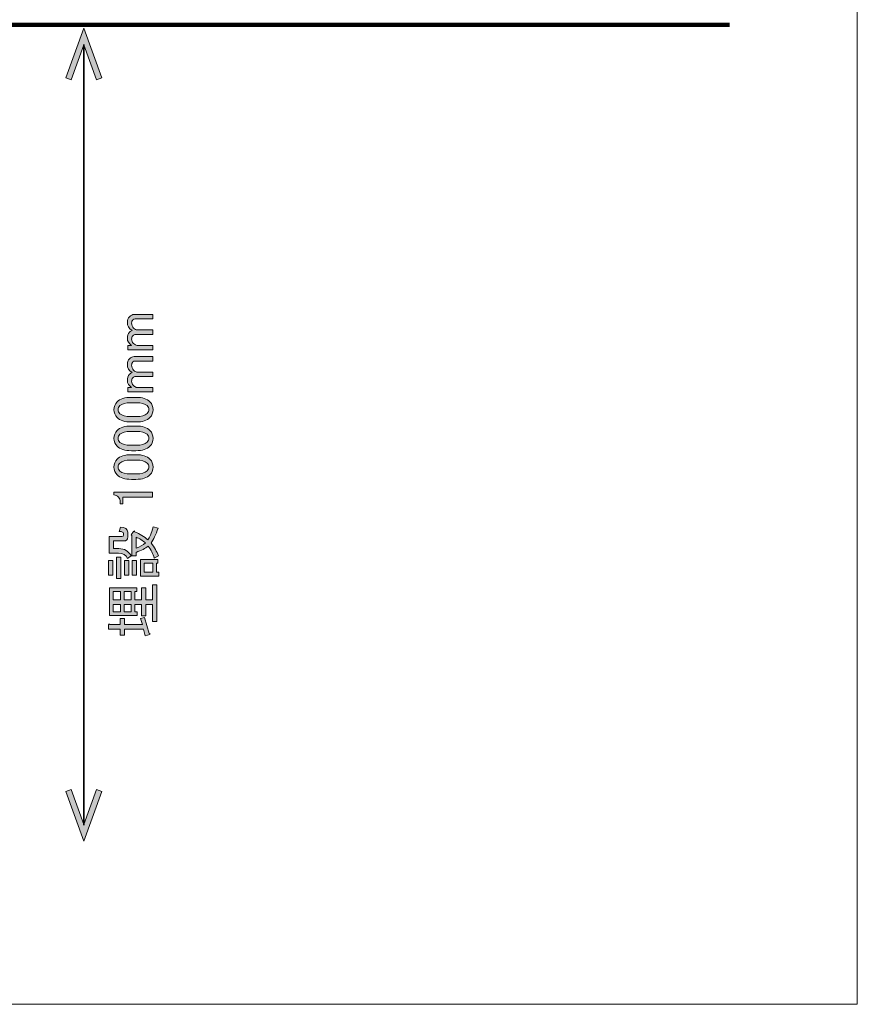
# Model space of a CAD drawing. Units: millimetres. Extents: x -3 to 213, y -3 to 300.
# Drawn here: x 161 to 213, y -3 to 58 of the extents above; entities that cross this region are included whole.
import ezdxf

# ---------------------------------------------------------------- set-up
doc = ezdxf.new("R2010")
doc.units = ezdxf.units.MM
doc.header["$MEASUREMENT"] = 0
doc.layers.add('_U+30EC_U+30A4_U+30E4_U+30FC 1', color=7, linetype='Continuous', lineweight=0)

# ---------------------------------------------------------------- blocks, each defined once
blk = doc.blocks.new('Block_66')
at = {"layer": '_U+30EC_U+30A4_U+30E4_U+30FC 1', "transparency": 33554687}
h = blk.add_hatch(color=29, dxfattribs=at)
h.dxf.hatch_style = 2
h.paths.add_polyline_path([(164.302, 53.972), (164.632, 53.853), (165.416, 56.007), (166.2, 53.853), (166.529, 53.972), (165.416, 57.03)])
h = blk.add_hatch(color=29, dxfattribs=at)
h.dxf.hatch_style = 2
h.paths.add_polyline_path([(164.302, 10.088), (164.632, 10.208), (165.416, 8.054), (166.2, 10.208), (166.529, 10.088), (165.416, 7.03)])
at = {"layer": '_U+30EC_U+30A4_U+30E4_U+30FC 1', "color": 29, "lineweight": 35}
blk.add_line((165.416, 56.041), (165.416, 8.019), dxfattribs=at)
at = {"layer": '_U+30EC_U+30A4_U+30E4_U+30FC 1'}
for points in [[(164.302, 53.972), (164.632, 53.853), (165.416, 56.007), (166.2, 53.853), (166.529, 53.972), (165.416, 57.03)], [(164.302, 10.088), (164.632, 10.208), (165.416, 8.054), (166.2, 10.208), (166.529, 10.088), (165.416, 7.03)]]:
    blk.add_lwpolyline(points, close=True, dxfattribs=at)
blk = doc.blocks.new('Block_65')
at = {"layer": '_U+30EC_U+30A4_U+30E4_U+30FC 1'}
blk.add_blockref('Block_66', (0, 0), dxfattribs=at)
blk = doc.blocks.new('Block_68')
at = {"layer": '_U+30EC_U+30A4_U+30E4_U+30FC 1', "transparency": 33554687}
h = blk.add_hatch(color=29, dxfattribs=at)
h.dxf.hatch_style = 2
edge = h.paths.add_edge_path()
edge.add_spline(control_points=[(169.661, 37.527), (169.661, 37.527), (169.661, 37.251), (169.661, 37.251), (169.661, 37.251), (168.118, 37.251), (168.118, 37.251), (168.118, 37.251), (168.118, 37.527), (168.118, 37.527), (168.118, 37.527), (168.352, 37.527), (168.352, 37.527), (168.178, 37.646), (168.09, 37.784), (168.09, 37.94), (168.09, 38.115), (168.136, 38.248), (168.228, 38.34), (168.274, 38.386), (168.324, 38.423), (168.379, 38.45), (168.186, 38.57), (168.09, 38.735), (168.09, 38.946), (168.09, 39.093), (168.131, 39.208), (168.214, 39.291), (168.306, 39.383), (168.407, 39.429), (168.517, 39.429), (168.517, 39.429), (169.661, 39.429), (169.661, 39.429), (169.661, 39.429), (169.661, 39.153), (169.661, 39.153), (169.661, 39.153), (168.572, 39.153), (168.572, 39.153), (168.517, 39.153), (168.471, 39.135), (168.435, 39.098), (168.379, 39.043), (168.352, 38.978), (168.352, 38.905), (168.352, 38.776), (168.393, 38.671), (168.476, 38.588), (168.55, 38.514), (168.618, 38.478), (168.683, 38.478), (168.683, 38.478), (169.661, 38.478), (169.661, 38.478), (169.661, 38.478), (169.661, 38.202), (169.661, 38.202), (169.661, 38.202), (168.586, 38.202), (168.586, 38.202), (168.531, 38.202), (168.476, 38.175), (168.421, 38.12), (168.375, 38.073), (168.352, 38.005), (168.352, 37.913), (168.352, 37.812), (168.389, 37.724), (168.462, 37.651), (168.545, 37.568), (168.623, 37.527), (168.696, 37.527), (168.696, 37.527), (169.661, 37.527), (169.661, 37.527)], knot_values=[0, 0, 0, 0, 1, 1, 1, 2, 2, 2, 3, 3, 3, 4, 4, 4, 5, 5, 5, 6, 6, 6, 7, 7, 7, 8, 8, 8, 9, 9, 9, 10, 10, 10, 11, 11, 11, 12, 12, 12, 13, 13, 13, 14, 14, 14, 15, 15, 15, 16, 16, 16, 17, 17, 17, 18, 18, 18, 19, 19, 19, 20, 20, 20, 21, 21, 21, 22, 22, 22, 23, 23, 23, 24, 24, 24, 25, 25, 25, 25], degree=3, periodic=0)
h = blk.add_hatch(color=29, dxfattribs=at)
h.dxf.hatch_style = 2
edge = h.paths.add_edge_path()
edge.add_spline(control_points=[(169.661, 34.936), (169.661, 34.936), (169.661, 34.661), (169.661, 34.661), (169.661, 34.661), (168.118, 34.661), (168.118, 34.661), (168.118, 34.661), (168.118, 34.936), (168.118, 34.936), (168.118, 34.936), (168.352, 34.936), (168.352, 34.936), (168.178, 35.056), (168.09, 35.193), (168.09, 35.35), (168.09, 35.524), (168.136, 35.657), (168.228, 35.749), (168.274, 35.795), (168.324, 35.832), (168.379, 35.86), (168.186, 35.979), (168.09, 36.144), (168.09, 36.356), (168.09, 36.503), (168.131, 36.618), (168.214, 36.7), (168.306, 36.792), (168.407, 36.838), (168.517, 36.838), (168.517, 36.838), (169.661, 36.838), (169.661, 36.838), (169.661, 36.838), (169.661, 36.562), (169.661, 36.562), (169.661, 36.562), (168.572, 36.562), (168.572, 36.562), (168.517, 36.562), (168.471, 36.544), (168.435, 36.507), (168.379, 36.452), (168.352, 36.388), (168.352, 36.314), (168.352, 36.186), (168.393, 36.08), (168.476, 35.997), (168.55, 35.924), (168.618, 35.887), (168.683, 35.887), (168.683, 35.887), (169.661, 35.887), (169.661, 35.887), (169.661, 35.887), (169.661, 35.612), (169.661, 35.612), (169.661, 35.612), (168.586, 35.612), (168.586, 35.612), (168.531, 35.612), (168.476, 35.584), (168.421, 35.529), (168.375, 35.483), (168.352, 35.414), (168.352, 35.322), (168.352, 35.221), (168.389, 35.134), (168.462, 35.06), (168.545, 34.978), (168.623, 34.936), (168.696, 34.936), (168.696, 34.936), (169.661, 34.936), (169.661, 34.936)], knot_values=[0, 0, 0, 0, 1, 1, 1, 2, 2, 2, 3, 3, 3, 4, 4, 4, 5, 5, 5, 6, 6, 6, 7, 7, 7, 8, 8, 8, 9, 9, 9, 10, 10, 10, 11, 11, 11, 12, 12, 12, 13, 13, 13, 14, 14, 14, 15, 15, 15, 16, 16, 16, 17, 17, 17, 18, 18, 18, 19, 19, 19, 20, 20, 20, 21, 21, 21, 22, 22, 22, 23, 23, 23, 24, 24, 24, 25, 25, 25, 25], degree=3, periodic=0)
h = blk.add_hatch(color=29, dxfattribs=at)
h.dxf.hatch_style = 2
edge = h.paths.add_edge_path()
edge.add_spline(control_points=[(167.635, 33.324), (167.755, 33.205), (167.98, 33.145), (168.31, 33.145), (168.31, 33.145), (168.627, 33.145), (168.627, 33.145), (168.949, 33.145), (169.174, 33.209), (169.303, 33.338), (169.376, 33.411), (169.413, 33.489), (169.413, 33.572), (169.413, 33.664), (169.376, 33.746), (169.303, 33.82), (169.183, 33.939), (168.958, 33.999), (168.627, 33.999), (168.627, 33.999), (168.31, 33.999), (168.31, 33.999), (167.98, 33.999), (167.755, 33.939), (167.635, 33.82), (167.562, 33.746), (167.525, 33.664), (167.525, 33.572), (167.525, 33.48), (167.562, 33.397), (167.635, 33.324)], knot_values=[0, 0, 0, 0, 1, 1, 1, 2, 2, 2, 3, 3, 3, 4, 4, 4, 5, 5, 5, 6, 6, 6, 7, 7, 7, 8, 8, 8, 9, 9, 9, 10, 10, 10, 10], degree=3, periodic=0)
edge = h.paths.add_edge_path()
edge.add_spline(control_points=[(168.338, 32.814), (167.934, 32.814), (167.64, 32.906), (167.456, 33.09), (167.328, 33.218), (167.263, 33.379), (167.263, 33.572), (167.263, 33.765), (167.328, 33.926), (167.456, 34.054), (167.64, 34.238), (167.934, 34.33), (168.338, 34.33), (168.338, 34.33), (168.614, 34.33), (168.614, 34.33), (169.009, 34.33), (169.298, 34.238), (169.482, 34.054), (169.611, 33.926), (169.675, 33.765), (169.675, 33.572), (169.675, 33.379), (169.611, 33.218), (169.482, 33.09), (169.298, 32.906), (169.009, 32.814), (168.614, 32.814), (168.614, 32.814), (168.338, 32.814), (168.338, 32.814)], knot_values=[0, 0, 0, 0, 1, 1, 1, 2, 2, 2, 3, 3, 3, 4, 4, 4, 5, 5, 5, 6, 6, 6, 7, 7, 7, 8, 8, 8, 9, 9, 9, 10, 10, 10, 10], degree=3, periodic=0)
h = blk.add_hatch(color=29, dxfattribs=at)
h.dxf.hatch_style = 2
edge = h.paths.add_edge_path()
edge.add_spline(control_points=[(167.635, 31.56), (167.755, 31.441), (167.98, 31.381), (168.31, 31.381), (168.31, 31.381), (168.627, 31.381), (168.627, 31.381), (168.949, 31.381), (169.174, 31.445), (169.303, 31.574), (169.376, 31.647), (169.413, 31.726), (169.413, 31.808), (169.413, 31.9), (169.376, 31.983), (169.303, 32.056), (169.183, 32.175), (168.958, 32.235), (168.627, 32.235), (168.627, 32.235), (168.31, 32.235), (168.31, 32.235), (167.98, 32.235), (167.755, 32.175), (167.635, 32.056), (167.562, 31.983), (167.525, 31.9), (167.525, 31.808), (167.525, 31.716), (167.562, 31.634), (167.635, 31.56)], knot_values=[0, 0, 0, 0, 1, 1, 1, 2, 2, 2, 3, 3, 3, 4, 4, 4, 5, 5, 5, 6, 6, 6, 7, 7, 7, 8, 8, 8, 9, 9, 9, 10, 10, 10, 10], degree=3, periodic=0)
edge = h.paths.add_edge_path()
edge.add_spline(control_points=[(168.338, 31.05), (167.934, 31.05), (167.64, 31.142), (167.456, 31.326), (167.328, 31.454), (167.263, 31.615), (167.263, 31.808), (167.263, 32.001), (167.328, 32.162), (167.456, 32.291), (167.64, 32.474), (167.934, 32.566), (168.338, 32.566), (168.338, 32.566), (168.614, 32.566), (168.614, 32.566), (169.009, 32.566), (169.298, 32.474), (169.482, 32.291), (169.611, 32.162), (169.675, 32.001), (169.675, 31.808), (169.675, 31.615), (169.611, 31.454), (169.482, 31.326), (169.298, 31.142), (169.009, 31.05), (168.614, 31.05), (168.614, 31.05), (168.338, 31.05), (168.338, 31.05)], knot_values=[0, 0, 0, 0, 1, 1, 1, 2, 2, 2, 3, 3, 3, 4, 4, 4, 5, 5, 5, 6, 6, 6, 7, 7, 7, 8, 8, 8, 9, 9, 9, 10, 10, 10, 10], degree=3, periodic=0)
h = blk.add_hatch(color=29, dxfattribs=at)
h.dxf.hatch_style = 2
edge = h.paths.add_edge_path()
edge.add_spline(control_points=[(167.635, 29.796), (167.755, 29.677), (167.98, 29.617), (168.31, 29.617), (168.31, 29.617), (168.627, 29.617), (168.627, 29.617), (168.949, 29.617), (169.174, 29.681), (169.303, 29.81), (169.376, 29.883), (169.413, 29.962), (169.413, 30.044), (169.413, 30.136), (169.376, 30.219), (169.303, 30.292), (169.183, 30.412), (168.958, 30.472), (168.627, 30.472), (168.627, 30.472), (168.31, 30.472), (168.31, 30.472), (167.98, 30.472), (167.755, 30.412), (167.635, 30.292), (167.562, 30.219), (167.525, 30.136), (167.525, 30.044), (167.525, 29.952), (167.562, 29.87), (167.635, 29.796)], knot_values=[0, 0, 0, 0, 1, 1, 1, 2, 2, 2, 3, 3, 3, 4, 4, 4, 5, 5, 5, 6, 6, 6, 7, 7, 7, 8, 8, 8, 9, 9, 9, 10, 10, 10, 10], degree=3, periodic=0)
edge = h.paths.add_edge_path()
edge.add_spline(control_points=[(168.338, 29.286), (167.934, 29.286), (167.64, 29.378), (167.456, 29.562), (167.328, 29.691), (167.263, 29.851), (167.263, 30.044), (167.263, 30.237), (167.328, 30.398), (167.456, 30.527), (167.64, 30.71), (167.934, 30.802), (168.338, 30.802), (168.338, 30.802), (168.614, 30.802), (168.614, 30.802), (169.009, 30.802), (169.298, 30.71), (169.482, 30.527), (169.611, 30.398), (169.675, 30.237), (169.675, 30.044), (169.675, 29.851), (169.611, 29.691), (169.482, 29.562), (169.298, 29.378), (169.009, 29.286), (168.614, 29.286), (168.614, 29.286), (168.338, 29.286), (168.338, 29.286)], knot_values=[0, 0, 0, 0, 1, 1, 1, 2, 2, 2, 3, 3, 3, 4, 4, 4, 5, 5, 5, 6, 6, 6, 7, 7, 7, 8, 8, 8, 9, 9, 9, 10, 10, 10, 10], degree=3, periodic=0)
h = blk.add_hatch(color=29, dxfattribs=at)
h.dxf.hatch_style = 2
edge = h.paths.add_edge_path()
edge.add_spline(control_points=[(167.263, 28.336), (167.263, 28.336), (167.263, 28.501), (167.263, 28.501), (167.263, 28.501), (169.647, 28.501), (169.647, 28.501), (169.647, 28.501), (169.647, 28.184), (169.647, 28.184), (169.647, 28.184), (167.814, 28.184), (167.814, 28.184), (167.814, 28.184), (167.814, 27.771), (167.814, 27.771), (167.814, 27.771), (167.649, 27.771), (167.649, 27.771), (167.649, 27.771), (167.649, 27.895), (167.649, 27.895), (167.649, 28.023), (167.613, 28.124), (167.539, 28.198), (167.456, 28.28), (167.364, 28.326), (167.263, 28.336)], knot_values=[0, 0, 0, 0, 1, 1, 1, 2, 2, 2, 3, 3, 3, 4, 4, 4, 5, 5, 5, 6, 6, 6, 7, 7, 7, 8, 8, 8, 9, 9, 9, 9], degree=3, periodic=0)
h = blk.add_hatch(color=29, dxfattribs=at)
h.dxf.hatch_style = 2
edge = h.paths.add_edge_path()
edge.add_spline(control_points=[(169.124, 24.133), (169.124, 24.133), (169.124, 23.568), (169.124, 23.568), (169.124, 23.568), (169.661, 23.568), (169.661, 23.568), (169.661, 23.568), (169.661, 24.133), (169.661, 24.133), (169.661, 24.133), (169.124, 24.133), (169.124, 24.133)], knot_values=[0, 0, 0, 0, 1, 1, 1, 2, 2, 2, 3, 3, 3, 4, 4, 4, 4], degree=3, periodic=0)
edge = h.paths.add_edge_path()
edge.add_spline(control_points=[(169.964, 24.367), (169.964, 24.367), (169.964, 24.133), (169.964, 24.133), (169.964, 24.133), (169.881, 24.133), (169.881, 24.133), (169.881, 24.133), (169.881, 23.568), (169.881, 23.568), (169.881, 23.568), (170.019, 23.568), (170.019, 23.568), (170.019, 23.568), (170.019, 23.333), (170.019, 23.333), (170.019, 23.333), (168.903, 23.333), (168.903, 23.333), (168.903, 23.333), (168.903, 24.367), (168.903, 24.367), (168.903, 24.367), (169.964, 24.367), (169.964, 24.367)], knot_values=[0, 0, 0, 0, 1, 1, 1, 2, 2, 2, 3, 3, 3, 4, 4, 4, 5, 5, 5, 6, 6, 6, 7, 7, 7, 8, 8, 8, 8], degree=3, periodic=0)
edge = h.paths.add_edge_path()
edge.add_spline(control_points=[(168.627, 25.731), (168.627, 25.731), (168.627, 25.056), (168.627, 25.056), (168.848, 25.129), (169.041, 25.235), (169.206, 25.373), (169.023, 25.529), (168.83, 25.648), (168.627, 25.731)], knot_values=[0, 0, 0, 0, 1, 1, 1, 2, 2, 2, 3, 3, 3, 3], degree=3, periodic=0)
edge = h.paths.add_edge_path()
edge.add_spline(control_points=[(168.393, 24.298), (168.393, 24.298), (168.655, 24.298), (168.655, 24.298), (168.655, 24.298), (168.655, 23.388), (168.655, 23.388), (168.655, 23.388), (168.393, 23.388), (168.393, 23.388), (168.393, 23.388), (168.393, 24.298), (168.393, 24.298)], knot_values=[0, 0, 0, 0, 1, 1, 1, 2, 2, 2, 3, 3, 3, 4, 4, 4, 4], degree=3, periodic=0)
edge = h.paths.add_edge_path()
edge.add_spline(control_points=[(168.627, 24.574), (168.627, 24.574), (168.366, 24.574), (168.366, 24.574), (168.366, 24.574), (168.366, 25.841), (168.366, 25.841), (168.366, 25.841), (168.324, 25.883), (168.324, 25.883), (168.324, 25.883), (168.476, 26.089), (168.476, 26.089), (168.522, 26.135), (168.54, 26.126), (168.531, 26.062), (168.862, 25.924), (169.137, 25.759), (169.358, 25.566), (169.459, 25.694), (169.569, 25.961), (169.689, 26.365), (169.689, 26.365), (169.978, 26.282), (169.978, 26.282), (169.84, 25.878), (169.698, 25.575), (169.551, 25.373), (169.753, 25.115), (169.904, 24.849), (170.005, 24.574), (170.005, 24.574), (169.744, 24.436), (169.744, 24.436), (169.67, 24.711), (169.546, 24.959), (169.372, 25.18), (169.197, 25.042), (168.949, 24.913), (168.627, 24.794), (168.627, 24.794), (168.627, 24.574), (168.627, 24.574)], knot_values=[0, 0, 0, 0, 1, 1, 1, 2, 2, 2, 3, 3, 3, 4, 4, 4, 5, 5, 5, 6, 6, 6, 7, 7, 7, 8, 8, 8, 9, 9, 9, 10, 10, 10, 11, 11, 11, 12, 12, 12, 13, 13, 13, 14, 14, 14, 14], degree=3, periodic=0)
edge = h.paths.add_edge_path()
edge.add_spline(control_points=[(167.911, 24.298), (167.911, 24.298), (168.173, 24.298), (168.173, 24.298), (168.173, 24.298), (168.173, 23.388), (168.173, 23.388), (168.173, 23.388), (167.911, 23.388), (167.911, 23.388), (167.911, 23.388), (167.911, 24.298), (167.911, 24.298)], knot_values=[0, 0, 0, 0, 1, 1, 1, 2, 2, 2, 3, 3, 3, 4, 4, 4, 4], degree=3, periodic=0)
edge = h.paths.add_edge_path()
edge.add_spline(control_points=[(167.429, 24.491), (167.429, 24.491), (167.69, 24.491), (167.69, 24.491), (167.69, 24.491), (167.69, 23.195), (167.69, 23.195), (167.69, 23.195), (167.429, 23.195), (167.429, 23.195), (167.429, 23.195), (167.429, 24.491), (167.429, 24.491)], knot_values=[0, 0, 0, 0, 1, 1, 1, 2, 2, 2, 3, 3, 3, 4, 4, 4, 4], degree=3, periodic=0)
edge = h.paths.add_edge_path()
edge.add_spline(control_points=[(166.974, 24.753), (166.974, 24.753), (166.974, 25.772), (166.974, 25.772), (166.974, 25.772), (167.745, 25.772), (167.745, 25.772), (167.819, 25.772), (167.856, 25.804), (167.856, 25.869), (167.856, 25.869), (167.856, 25.965), (167.856, 25.965), (167.856, 26.039), (167.769, 26.076), (167.594, 26.076), (167.594, 26.076), (167.663, 26.351), (167.663, 26.351), (167.966, 26.342), (168.118, 26.236), (168.118, 26.034), (168.118, 26.034), (168.118, 25.745), (168.118, 25.745), (168.118, 25.579), (168.04, 25.497), (167.883, 25.497), (167.883, 25.497), (167.236, 25.497), (167.236, 25.497), (167.236, 25.497), (167.236, 25.028), (167.236, 25.028), (167.236, 25.028), (167.566, 25.028), (167.566, 25.028), (167.906, 25.028), (168.159, 24.877), (168.324, 24.574), (168.324, 24.574), (168.104, 24.422), (168.104, 24.422), (168.021, 24.642), (167.833, 24.753), (167.539, 24.753), (167.539, 24.753), (166.974, 24.753), (166.974, 24.753)], knot_values=[0, 0, 0, 0, 1, 1, 1, 2, 2, 2, 3, 3, 3, 4, 4, 4, 5, 5, 5, 6, 6, 6, 7, 7, 7, 8, 8, 8, 9, 9, 9, 10, 10, 10, 11, 11, 11, 12, 12, 12, 13, 13, 13, 14, 14, 14, 15, 15, 15, 16, 16, 16, 16], degree=3, periodic=0)
edge = h.paths.add_edge_path()
edge.add_spline(control_points=[(166.932, 24.298), (166.932, 24.298), (167.194, 24.298), (167.194, 24.298), (167.194, 24.298), (167.194, 23.388), (167.194, 23.388), (167.194, 23.388), (166.932, 23.388), (166.932, 23.388), (166.932, 23.388), (166.932, 24.298), (166.932, 24.298)], knot_values=[0, 0, 0, 0, 1, 1, 1, 2, 2, 2, 3, 3, 3, 4, 4, 4, 4], degree=3, periodic=0)
h = blk.add_hatch(color=29, dxfattribs=at)
h.dxf.hatch_style = 2
edge = h.paths.add_edge_path()
edge.add_spline(control_points=[(168.324, 21.597), (168.324, 21.597), (167.897, 21.597), (167.897, 21.597), (167.897, 21.597), (167.897, 21.142), (167.897, 21.142), (167.897, 21.142), (168.324, 21.142), (168.324, 21.142), (168.324, 21.142), (168.324, 21.597), (168.324, 21.597)], knot_values=[0, 0, 0, 0, 1, 1, 1, 2, 2, 2, 3, 3, 3, 4, 4, 4, 4], degree=3, periodic=0)
edge = h.paths.add_edge_path()
edge.add_spline(control_points=[(168.324, 21.873), (168.324, 21.873), (168.324, 22.382), (168.324, 22.382), (168.324, 22.382), (167.897, 22.382), (167.897, 22.382), (167.897, 22.382), (167.897, 21.873), (167.897, 21.873), (167.897, 21.873), (168.324, 21.873), (168.324, 21.873)], knot_values=[0, 0, 0, 0, 1, 1, 1, 2, 2, 2, 3, 3, 3, 4, 4, 4, 4], degree=3, periodic=0)
edge = h.paths.add_edge_path()
edge.add_spline(control_points=[(167.677, 21.597), (167.677, 21.597), (167.222, 21.597), (167.222, 21.597), (167.222, 21.597), (167.222, 21.142), (167.222, 21.142), (167.222, 21.142), (167.677, 21.142), (167.677, 21.142), (167.677, 21.142), (167.677, 21.597), (167.677, 21.597)], knot_values=[0, 0, 0, 0, 1, 1, 1, 2, 2, 2, 3, 3, 3, 4, 4, 4, 4], degree=3, periodic=0)
edge = h.paths.add_edge_path()
edge.add_spline(control_points=[(167.677, 21.873), (167.677, 21.873), (167.677, 22.382), (167.677, 22.382), (167.677, 22.382), (167.222, 22.382), (167.222, 22.382), (167.222, 22.382), (167.222, 21.873), (167.222, 21.873), (167.222, 21.873), (167.677, 21.873), (167.677, 21.873)], knot_values=[0, 0, 0, 0, 1, 1, 1, 2, 2, 2, 3, 3, 3, 4, 4, 4, 4], degree=3, periodic=0)
edge = h.paths.add_edge_path()
edge.add_spline(control_points=[(168.683, 22.617), (168.683, 22.617), (168.683, 22.382), (168.683, 22.382), (168.683, 22.382), (168.545, 22.382), (168.545, 22.382), (168.545, 22.382), (168.545, 21.873), (168.545, 21.873), (168.545, 21.873), (168.958, 21.873), (168.958, 21.873), (168.958, 21.873), (168.958, 22.617), (168.958, 22.617), (168.958, 22.617), (169.22, 22.617), (169.22, 22.617), (169.22, 22.617), (169.22, 21.873), (169.22, 21.873), (169.22, 21.873), (169.647, 21.873), (169.647, 21.873), (169.647, 21.873), (169.647, 22.796), (169.647, 22.796), (169.647, 22.796), (169.909, 22.796), (169.909, 22.796), (169.909, 22.796), (169.909, 20.536), (169.909, 20.536), (169.909, 20.536), (169.647, 20.536), (169.647, 20.536), (169.647, 20.536), (169.647, 21.597), (169.647, 21.597), (169.647, 21.597), (169.22, 21.597), (169.22, 21.597), (169.22, 21.597), (169.22, 20.894), (169.22, 20.894), (169.22, 20.894), (168.958, 20.894), (168.958, 20.894), (168.958, 20.894), (168.958, 21.597), (168.958, 21.597), (168.958, 21.597), (168.545, 21.597), (168.545, 21.597), (168.545, 21.597), (168.545, 21.142), (168.545, 21.142), (168.545, 21.142), (168.696, 21.142), (168.696, 21.142), (168.696, 21.142), (168.696, 20.908), (168.696, 20.908), (168.696, 20.908), (167.001, 20.908), (167.001, 20.908), (167.001, 20.908), (167.001, 22.617), (167.001, 22.617), (167.001, 22.617), (168.683, 22.617), (168.683, 22.617)], knot_values=[0, 0, 0, 0, 1, 1, 1, 2, 2, 2, 3, 3, 3, 4, 4, 4, 5, 5, 5, 6, 6, 6, 7, 7, 7, 8, 8, 8, 9, 9, 9, 10, 10, 10, 11, 11, 11, 12, 12, 12, 13, 13, 13, 14, 14, 14, 15, 15, 15, 16, 16, 16, 17, 17, 17, 18, 18, 18, 19, 19, 19, 20, 20, 20, 21, 21, 21, 22, 22, 22, 23, 23, 23, 24, 24, 24, 24], degree=3, periodic=0)
edge = h.paths.add_edge_path()
edge.add_spline(control_points=[(169.082, 20.081), (169.082, 20.081), (167.911, 20.081), (167.911, 20.081), (167.911, 20.081), (167.911, 19.709), (167.911, 19.709), (167.911, 19.709), (167.649, 19.709), (167.649, 19.709), (167.649, 19.709), (167.649, 20.081), (167.649, 20.081), (167.649, 20.081), (166.932, 20.081), (166.932, 20.081), (166.932, 20.081), (166.932, 20.343), (166.932, 20.343), (166.942, 20.416), (166.969, 20.421), (167.015, 20.357), (167.015, 20.357), (167.649, 20.357), (167.649, 20.357), (167.649, 20.357), (167.649, 20.729), (167.649, 20.729), (167.649, 20.729), (167.911, 20.729), (167.911, 20.729), (167.911, 20.729), (167.911, 20.357), (167.911, 20.357), (167.911, 20.357), (169.013, 20.357), (169.013, 20.357), (169.013, 20.357), (168.903, 20.729), (168.903, 20.729), (168.903, 20.729), (169.137, 20.784), (169.137, 20.784), (169.137, 20.784), (169.44, 19.806), (169.44, 19.806), (169.505, 19.796), (169.519, 19.773), (169.482, 19.737), (169.482, 19.737), (169.179, 19.668), (169.179, 19.668), (169.179, 19.668), (169.082, 20.081), (169.082, 20.081)], knot_values=[0, 0, 0, 0, 1, 1, 1, 2, 2, 2, 3, 3, 3, 4, 4, 4, 5, 5, 5, 6, 6, 6, 7, 7, 7, 8, 8, 8, 9, 9, 9, 10, 10, 10, 11, 11, 11, 12, 12, 12, 13, 13, 13, 14, 14, 14, 15, 15, 15, 16, 16, 16, 17, 17, 17, 18, 18, 18, 18], degree=3, periodic=0)
at = {"layer": '_U+30EC_U+30A4_U+30E4_U+30FC 1'}
for points, knots in [([(169.661, 37.527), (169.661, 37.527), (169.661, 37.251), (169.661, 37.251), (169.661, 37.251), (168.118, 37.251), (168.118, 37.251), (168.118, 37.251), (168.118, 37.527), (168.118, 37.527), (168.118, 37.527), (168.352, 37.527), (168.352, 37.527), (168.178, 37.646), (168.09, 37.784), (168.09, 37.94), (168.09, 38.115), (168.136, 38.248), (168.228, 38.34), (168.274, 38.386), (168.324, 38.423), (168.379, 38.45), (168.186, 38.57), (168.09, 38.735), (168.09, 38.946), (168.09, 39.093), (168.131, 39.208), (168.214, 39.291), (168.306, 39.383), (168.407, 39.429), (168.517, 39.429), (168.517, 39.429), (169.661, 39.429), (169.661, 39.429), (169.661, 39.429), (169.661, 39.153), (169.661, 39.153), (169.661, 39.153), (168.572, 39.153), (168.572, 39.153), (168.517, 39.153), (168.471, 39.135), (168.435, 39.098), (168.379, 39.043), (168.352, 38.978), (168.352, 38.905), (168.352, 38.776), (168.393, 38.671), (168.476, 38.588), (168.55, 38.514), (168.618, 38.478), (168.683, 38.478), (168.683, 38.478), (169.661, 38.478), (169.661, 38.478), (169.661, 38.478), (169.661, 38.202), (169.661, 38.202), (169.661, 38.202), (168.586, 38.202), (168.586, 38.202), (168.531, 38.202), (168.476, 38.175), (168.421, 38.12), (168.375, 38.073), (168.352, 38.005), (168.352, 37.913), (168.352, 37.812), (168.389, 37.724), (168.462, 37.651), (168.545, 37.568), (168.623, 37.527), (168.696, 37.527), (168.696, 37.527), (169.661, 37.527), (169.661, 37.527)], [0, 0, 0, 0, 1, 1, 1, 2, 2, 2, 3, 3, 3, 4, 4, 4, 5, 5, 5, 6, 6, 6, 7, 7, 7, 8, 8, 8, 9, 9, 9, 10, 10, 10, 11, 11, 11, 12, 12, 12, 13, 13, 13, 14, 14, 14, 15, 15, 15, 16, 16, 16, 17, 17, 17, 18, 18, 18, 19, 19, 19, 20, 20, 20, 21, 21, 21, 22, 22, 22, 23, 23, 23, 24, 24, 24, 25, 25, 25, 25]), ([(169.661, 34.936), (169.661, 34.936), (169.661, 34.661), (169.661, 34.661), (169.661, 34.661), (168.118, 34.661), (168.118, 34.661), (168.118, 34.661), (168.118, 34.936), (168.118, 34.936), (168.118, 34.936), (168.352, 34.936), (168.352, 34.936), (168.178, 35.056), (168.09, 35.193), (168.09, 35.35), (168.09, 35.524), (168.136, 35.657), (168.228, 35.749), (168.274, 35.795), (168.324, 35.832), (168.379, 35.86), (168.186, 35.979), (168.09, 36.144), (168.09, 36.356), (168.09, 36.503), (168.131, 36.618), (168.214, 36.7), (168.306, 36.792), (168.407, 36.838), (168.517, 36.838), (168.517, 36.838), (169.661, 36.838), (169.661, 36.838), (169.661, 36.838), (169.661, 36.562), (169.661, 36.562), (169.661, 36.562), (168.572, 36.562), (168.572, 36.562), (168.517, 36.562), (168.471, 36.544), (168.435, 36.507), (168.379, 36.452), (168.352, 36.388), (168.352, 36.314), (168.352, 36.186), (168.393, 36.08), (168.476, 35.997), (168.55, 35.924), (168.618, 35.887), (168.683, 35.887), (168.683, 35.887), (169.661, 35.887), (169.661, 35.887), (169.661, 35.887), (169.661, 35.612), (169.661, 35.612), (169.661, 35.612), (168.586, 35.612), (168.586, 35.612), (168.531, 35.612), (168.476, 35.584), (168.421, 35.529), (168.375, 35.483), (168.352, 35.414), (168.352, 35.322), (168.352, 35.221), (168.389, 35.134), (168.462, 35.06), (168.545, 34.978), (168.623, 34.936), (168.696, 34.936), (168.696, 34.936), (169.661, 34.936), (169.661, 34.936)], [0, 0, 0, 0, 1, 1, 1, 2, 2, 2, 3, 3, 3, 4, 4, 4, 5, 5, 5, 6, 6, 6, 7, 7, 7, 8, 8, 8, 9, 9, 9, 10, 10, 10, 11, 11, 11, 12, 12, 12, 13, 13, 13, 14, 14, 14, 15, 15, 15, 16, 16, 16, 17, 17, 17, 18, 18, 18, 19, 19, 19, 20, 20, 20, 21, 21, 21, 22, 22, 22, 23, 23, 23, 24, 24, 24, 25, 25, 25, 25]), ([(168.338, 32.814), (167.934, 32.814), (167.64, 32.906), (167.456, 33.09), (167.328, 33.218), (167.263, 33.379), (167.263, 33.572), (167.263, 33.765), (167.328, 33.926), (167.456, 34.054), (167.64, 34.238), (167.934, 34.33), (168.338, 34.33), (168.338, 34.33), (168.614, 34.33), (168.614, 34.33), (169.009, 34.33), (169.298, 34.238), (169.482, 34.054), (169.611, 33.926), (169.675, 33.765), (169.675, 33.572), (169.675, 33.379), (169.611, 33.218), (169.482, 33.09), (169.298, 32.906), (169.009, 32.814), (168.614, 32.814), (168.614, 32.814), (168.338, 32.814), (168.338, 32.814)], [0, 0, 0, 0, 1, 1, 1, 2, 2, 2, 3, 3, 3, 4, 4, 4, 5, 5, 5, 6, 6, 6, 7, 7, 7, 8, 8, 8, 9, 9, 9, 10, 10, 10, 10]), ([(167.635, 33.324), (167.755, 33.205), (167.98, 33.145), (168.31, 33.145), (168.31, 33.145), (168.627, 33.145), (168.627, 33.145), (168.949, 33.145), (169.174, 33.209), (169.303, 33.338), (169.376, 33.411), (169.413, 33.489), (169.413, 33.572), (169.413, 33.664), (169.376, 33.746), (169.303, 33.82), (169.183, 33.939), (168.958, 33.999), (168.627, 33.999), (168.627, 33.999), (168.31, 33.999), (168.31, 33.999), (167.98, 33.999), (167.755, 33.939), (167.635, 33.82), (167.562, 33.746), (167.525, 33.664), (167.525, 33.572), (167.525, 33.48), (167.562, 33.397), (167.635, 33.324)], [0, 0, 0, 0, 1, 1, 1, 2, 2, 2, 3, 3, 3, 4, 4, 4, 5, 5, 5, 6, 6, 6, 7, 7, 7, 8, 8, 8, 9, 9, 9, 10, 10, 10, 10]), ([(168.338, 31.05), (167.934, 31.05), (167.64, 31.142), (167.456, 31.326), (167.328, 31.454), (167.263, 31.615), (167.263, 31.808), (167.263, 32.001), (167.328, 32.162), (167.456, 32.291), (167.64, 32.474), (167.934, 32.566), (168.338, 32.566), (168.338, 32.566), (168.614, 32.566), (168.614, 32.566), (169.009, 32.566), (169.298, 32.474), (169.482, 32.291), (169.611, 32.162), (169.675, 32.001), (169.675, 31.808), (169.675, 31.615), (169.611, 31.454), (169.482, 31.326), (169.298, 31.142), (169.009, 31.05), (168.614, 31.05), (168.614, 31.05), (168.338, 31.05), (168.338, 31.05)], [0, 0, 0, 0, 1, 1, 1, 2, 2, 2, 3, 3, 3, 4, 4, 4, 5, 5, 5, 6, 6, 6, 7, 7, 7, 8, 8, 8, 9, 9, 9, 10, 10, 10, 10]), ([(167.635, 31.56), (167.755, 31.441), (167.98, 31.381), (168.31, 31.381), (168.31, 31.381), (168.627, 31.381), (168.627, 31.381), (168.949, 31.381), (169.174, 31.445), (169.303, 31.574), (169.376, 31.647), (169.413, 31.726), (169.413, 31.808), (169.413, 31.9), (169.376, 31.983), (169.303, 32.056), (169.183, 32.175), (168.958, 32.235), (168.627, 32.235), (168.627, 32.235), (168.31, 32.235), (168.31, 32.235), (167.98, 32.235), (167.755, 32.175), (167.635, 32.056), (167.562, 31.983), (167.525, 31.9), (167.525, 31.808), (167.525, 31.716), (167.562, 31.634), (167.635, 31.56)], [0, 0, 0, 0, 1, 1, 1, 2, 2, 2, 3, 3, 3, 4, 4, 4, 5, 5, 5, 6, 6, 6, 7, 7, 7, 8, 8, 8, 9, 9, 9, 10, 10, 10, 10]), ([(168.338, 29.286), (167.934, 29.286), (167.64, 29.378), (167.456, 29.562), (167.328, 29.691), (167.263, 29.851), (167.263, 30.044), (167.263, 30.237), (167.328, 30.398), (167.456, 30.527), (167.64, 30.71), (167.934, 30.802), (168.338, 30.802), (168.338, 30.802), (168.614, 30.802), (168.614, 30.802), (169.009, 30.802), (169.298, 30.71), (169.482, 30.527), (169.611, 30.398), (169.675, 30.237), (169.675, 30.044), (169.675, 29.851), (169.611, 29.691), (169.482, 29.562), (169.298, 29.378), (169.009, 29.286), (168.614, 29.286), (168.614, 29.286), (168.338, 29.286), (168.338, 29.286)], [0, 0, 0, 0, 1, 1, 1, 2, 2, 2, 3, 3, 3, 4, 4, 4, 5, 5, 5, 6, 6, 6, 7, 7, 7, 8, 8, 8, 9, 9, 9, 10, 10, 10, 10]), ([(167.635, 29.796), (167.755, 29.677), (167.98, 29.617), (168.31, 29.617), (168.31, 29.617), (168.627, 29.617), (168.627, 29.617), (168.949, 29.617), (169.174, 29.681), (169.303, 29.81), (169.376, 29.883), (169.413, 29.962), (169.413, 30.044), (169.413, 30.136), (169.376, 30.219), (169.303, 30.292), (169.183, 30.412), (168.958, 30.472), (168.627, 30.472), (168.627, 30.472), (168.31, 30.472), (168.31, 30.472), (167.98, 30.472), (167.755, 30.412), (167.635, 30.292), (167.562, 30.219), (167.525, 30.136), (167.525, 30.044), (167.525, 29.952), (167.562, 29.87), (167.635, 29.796)], [0, 0, 0, 0, 1, 1, 1, 2, 2, 2, 3, 3, 3, 4, 4, 4, 5, 5, 5, 6, 6, 6, 7, 7, 7, 8, 8, 8, 9, 9, 9, 10, 10, 10, 10]), ([(167.263, 28.336), (167.263, 28.336), (167.263, 28.501), (167.263, 28.501), (167.263, 28.501), (169.647, 28.501), (169.647, 28.501), (169.647, 28.501), (169.647, 28.184), (169.647, 28.184), (169.647, 28.184), (167.814, 28.184), (167.814, 28.184), (167.814, 28.184), (167.814, 27.771), (167.814, 27.771), (167.814, 27.771), (167.649, 27.771), (167.649, 27.771), (167.649, 27.771), (167.649, 27.895), (167.649, 27.895), (167.649, 28.023), (167.613, 28.124), (167.539, 28.198), (167.456, 28.28), (167.364, 28.326), (167.263, 28.336)], [0, 0, 0, 0, 1, 1, 1, 2, 2, 2, 3, 3, 3, 4, 4, 4, 5, 5, 5, 6, 6, 6, 7, 7, 7, 8, 8, 8, 9, 9, 9, 9]), ([(166.974, 24.753), (166.974, 24.753), (166.974, 25.772), (166.974, 25.772), (166.974, 25.772), (167.745, 25.772), (167.745, 25.772), (167.819, 25.772), (167.856, 25.804), (167.856, 25.869), (167.856, 25.869), (167.856, 25.965), (167.856, 25.965), (167.856, 26.039), (167.769, 26.076), (167.594, 26.076), (167.594, 26.076), (167.663, 26.351), (167.663, 26.351), (167.966, 26.342), (168.118, 26.236), (168.118, 26.034), (168.118, 26.034), (168.118, 25.745), (168.118, 25.745), (168.118, 25.579), (168.04, 25.497), (167.883, 25.497), (167.883, 25.497), (167.236, 25.497), (167.236, 25.497), (167.236, 25.497), (167.236, 25.028), (167.236, 25.028), (167.236, 25.028), (167.566, 25.028), (167.566, 25.028), (167.906, 25.028), (168.159, 24.877), (168.324, 24.574), (168.324, 24.574), (168.104, 24.422), (168.104, 24.422), (168.021, 24.642), (167.833, 24.753), (167.539, 24.753), (167.539, 24.753), (166.974, 24.753), (166.974, 24.753)], [0, 0, 0, 0, 1, 1, 1, 2, 2, 2, 3, 3, 3, 4, 4, 4, 5, 5, 5, 6, 6, 6, 7, 7, 7, 8, 8, 8, 9, 9, 9, 10, 10, 10, 11, 11, 11, 12, 12, 12, 13, 13, 13, 14, 14, 14, 15, 15, 15, 16, 16, 16, 16]), ([(168.627, 24.574), (168.627, 24.574), (168.366, 24.574), (168.366, 24.574), (168.366, 24.574), (168.366, 25.841), (168.366, 25.841), (168.366, 25.841), (168.324, 25.883), (168.324, 25.883), (168.324, 25.883), (168.476, 26.089), (168.476, 26.089), (168.522, 26.135), (168.54, 26.126), (168.531, 26.062), (168.862, 25.924), (169.137, 25.759), (169.358, 25.566), (169.459, 25.694), (169.569, 25.961), (169.689, 26.365), (169.689, 26.365), (169.978, 26.282), (169.978, 26.282), (169.84, 25.878), (169.698, 25.575), (169.551, 25.373), (169.753, 25.115), (169.904, 24.849), (170.005, 24.574), (170.005, 24.574), (169.744, 24.436), (169.744, 24.436), (169.67, 24.711), (169.546, 24.959), (169.372, 25.18), (169.197, 25.042), (168.949, 24.913), (168.627, 24.794), (168.627, 24.794), (168.627, 24.574), (168.627, 24.574)], [0, 0, 0, 0, 1, 1, 1, 2, 2, 2, 3, 3, 3, 4, 4, 4, 5, 5, 5, 6, 6, 6, 7, 7, 7, 8, 8, 8, 9, 9, 9, 10, 10, 10, 11, 11, 11, 12, 12, 12, 13, 13, 13, 14, 14, 14, 14]), ([(168.627, 25.731), (168.627, 25.731), (168.627, 25.056), (168.627, 25.056), (168.848, 25.129), (169.041, 25.235), (169.206, 25.373), (169.023, 25.529), (168.83, 25.648), (168.627, 25.731)], [0, 0, 0, 0, 1, 1, 1, 2, 2, 2, 3, 3, 3, 3]), ([(166.932, 24.298), (166.932, 24.298), (167.194, 24.298), (167.194, 24.298), (167.194, 24.298), (167.194, 23.388), (167.194, 23.388), (167.194, 23.388), (166.932, 23.388), (166.932, 23.388), (166.932, 23.388), (166.932, 24.298), (166.932, 24.298)], [0, 0, 0, 0, 1, 1, 1, 2, 2, 2, 3, 3, 3, 4, 4, 4, 4]), ([(167.429, 24.491), (167.429, 24.491), (167.69, 24.491), (167.69, 24.491), (167.69, 24.491), (167.69, 23.195), (167.69, 23.195), (167.69, 23.195), (167.429, 23.195), (167.429, 23.195), (167.429, 23.195), (167.429, 24.491), (167.429, 24.491)], [0, 0, 0, 0, 1, 1, 1, 2, 2, 2, 3, 3, 3, 4, 4, 4, 4]), ([(167.911, 24.298), (167.911, 24.298), (168.173, 24.298), (168.173, 24.298), (168.173, 24.298), (168.173, 23.388), (168.173, 23.388), (168.173, 23.388), (167.911, 23.388), (167.911, 23.388), (167.911, 23.388), (167.911, 24.298), (167.911, 24.298)], [0, 0, 0, 0, 1, 1, 1, 2, 2, 2, 3, 3, 3, 4, 4, 4, 4]), ([(168.393, 24.298), (168.393, 24.298), (168.655, 24.298), (168.655, 24.298), (168.655, 24.298), (168.655, 23.388), (168.655, 23.388), (168.655, 23.388), (168.393, 23.388), (168.393, 23.388), (168.393, 23.388), (168.393, 24.298), (168.393, 24.298)], [0, 0, 0, 0, 1, 1, 1, 2, 2, 2, 3, 3, 3, 4, 4, 4, 4]), ([(169.964, 24.367), (169.964, 24.367), (169.964, 24.133), (169.964, 24.133), (169.964, 24.133), (169.881, 24.133), (169.881, 24.133), (169.881, 24.133), (169.881, 23.568), (169.881, 23.568), (169.881, 23.568), (170.019, 23.568), (170.019, 23.568), (170.019, 23.568), (170.019, 23.333), (170.019, 23.333), (170.019, 23.333), (168.903, 23.333), (168.903, 23.333), (168.903, 23.333), (168.903, 24.367), (168.903, 24.367), (168.903, 24.367), (169.964, 24.367), (169.964, 24.367)], [0, 0, 0, 0, 1, 1, 1, 2, 2, 2, 3, 3, 3, 4, 4, 4, 5, 5, 5, 6, 6, 6, 7, 7, 7, 8, 8, 8, 8]), ([(169.124, 24.133), (169.124, 24.133), (169.124, 23.568), (169.124, 23.568), (169.124, 23.568), (169.661, 23.568), (169.661, 23.568), (169.661, 23.568), (169.661, 24.133), (169.661, 24.133), (169.661, 24.133), (169.124, 24.133), (169.124, 24.133)], [0, 0, 0, 0, 1, 1, 1, 2, 2, 2, 3, 3, 3, 4, 4, 4, 4]), ([(168.683, 22.617), (168.683, 22.617), (168.683, 22.382), (168.683, 22.382), (168.683, 22.382), (168.545, 22.382), (168.545, 22.382), (168.545, 22.382), (168.545, 21.873), (168.545, 21.873), (168.545, 21.873), (168.958, 21.873), (168.958, 21.873), (168.958, 21.873), (168.958, 22.617), (168.958, 22.617), (168.958, 22.617), (169.22, 22.617), (169.22, 22.617), (169.22, 22.617), (169.22, 21.873), (169.22, 21.873), (169.22, 21.873), (169.647, 21.873), (169.647, 21.873), (169.647, 21.873), (169.647, 22.796), (169.647, 22.796), (169.647, 22.796), (169.909, 22.796), (169.909, 22.796), (169.909, 22.796), (169.909, 20.536), (169.909, 20.536), (169.909, 20.536), (169.647, 20.536), (169.647, 20.536), (169.647, 20.536), (169.647, 21.597), (169.647, 21.597), (169.647, 21.597), (169.22, 21.597), (169.22, 21.597), (169.22, 21.597), (169.22, 20.894), (169.22, 20.894), (169.22, 20.894), (168.958, 20.894), (168.958, 20.894), (168.958, 20.894), (168.958, 21.597), (168.958, 21.597), (168.958, 21.597), (168.545, 21.597), (168.545, 21.597), (168.545, 21.597), (168.545, 21.142), (168.545, 21.142), (168.545, 21.142), (168.696, 21.142), (168.696, 21.142), (168.696, 21.142), (168.696, 20.908), (168.696, 20.908), (168.696, 20.908), (167.001, 20.908), (167.001, 20.908), (167.001, 20.908), (167.001, 22.617), (167.001, 22.617), (167.001, 22.617), (168.683, 22.617), (168.683, 22.617)], [0, 0, 0, 0, 1, 1, 1, 2, 2, 2, 3, 3, 3, 4, 4, 4, 5, 5, 5, 6, 6, 6, 7, 7, 7, 8, 8, 8, 9, 9, 9, 10, 10, 10, 11, 11, 11, 12, 12, 12, 13, 13, 13, 14, 14, 14, 15, 15, 15, 16, 16, 16, 17, 17, 17, 18, 18, 18, 19, 19, 19, 20, 20, 20, 21, 21, 21, 22, 22, 22, 23, 23, 23, 24, 24, 24, 24]), ([(167.677, 21.873), (167.677, 21.873), (167.677, 22.382), (167.677, 22.382), (167.677, 22.382), (167.222, 22.382), (167.222, 22.382), (167.222, 22.382), (167.222, 21.873), (167.222, 21.873), (167.222, 21.873), (167.677, 21.873), (167.677, 21.873)], [0, 0, 0, 0, 1, 1, 1, 2, 2, 2, 3, 3, 3, 4, 4, 4, 4]), ([(168.324, 21.873), (168.324, 21.873), (168.324, 22.382), (168.324, 22.382), (168.324, 22.382), (167.897, 22.382), (167.897, 22.382), (167.897, 22.382), (167.897, 21.873), (167.897, 21.873), (167.897, 21.873), (168.324, 21.873), (168.324, 21.873)], [0, 0, 0, 0, 1, 1, 1, 2, 2, 2, 3, 3, 3, 4, 4, 4, 4]), ([(167.677, 21.597), (167.677, 21.597), (167.222, 21.597), (167.222, 21.597), (167.222, 21.597), (167.222, 21.142), (167.222, 21.142), (167.222, 21.142), (167.677, 21.142), (167.677, 21.142), (167.677, 21.142), (167.677, 21.597), (167.677, 21.597)], [0, 0, 0, 0, 1, 1, 1, 2, 2, 2, 3, 3, 3, 4, 4, 4, 4]), ([(168.324, 21.597), (168.324, 21.597), (167.897, 21.597), (167.897, 21.597), (167.897, 21.597), (167.897, 21.142), (167.897, 21.142), (167.897, 21.142), (168.324, 21.142), (168.324, 21.142), (168.324, 21.142), (168.324, 21.597), (168.324, 21.597)], [0, 0, 0, 0, 1, 1, 1, 2, 2, 2, 3, 3, 3, 4, 4, 4, 4]), ([(169.082, 20.081), (169.082, 20.081), (167.911, 20.081), (167.911, 20.081), (167.911, 20.081), (167.911, 19.709), (167.911, 19.709), (167.911, 19.709), (167.649, 19.709), (167.649, 19.709), (167.649, 19.709), (167.649, 20.081), (167.649, 20.081), (167.649, 20.081), (166.932, 20.081), (166.932, 20.081), (166.932, 20.081), (166.932, 20.343), (166.932, 20.343), (166.942, 20.416), (166.969, 20.421), (167.015, 20.357), (167.015, 20.357), (167.649, 20.357), (167.649, 20.357), (167.649, 20.357), (167.649, 20.729), (167.649, 20.729), (167.649, 20.729), (167.911, 20.729), (167.911, 20.729), (167.911, 20.729), (167.911, 20.357), (167.911, 20.357), (167.911, 20.357), (169.013, 20.357), (169.013, 20.357), (169.013, 20.357), (168.903, 20.729), (168.903, 20.729), (168.903, 20.729), (169.137, 20.784), (169.137, 20.784), (169.137, 20.784), (169.44, 19.806), (169.44, 19.806), (169.505, 19.796), (169.519, 19.773), (169.482, 19.737), (169.482, 19.737), (169.179, 19.668), (169.179, 19.668), (169.179, 19.668), (169.082, 20.081), (169.082, 20.081)], [0, 0, 0, 0, 1, 1, 1, 2, 2, 2, 3, 3, 3, 4, 4, 4, 5, 5, 5, 6, 6, 6, 7, 7, 7, 8, 8, 8, 9, 9, 9, 10, 10, 10, 11, 11, 11, 12, 12, 12, 13, 13, 13, 14, 14, 14, 15, 15, 15, 16, 16, 16, 17, 17, 17, 18, 18, 18, 18])]:
    blk.add_open_spline(points, degree=3, knots=knots, dxfattribs=at)
blk = doc.blocks.new('Block_67')
at = {"layer": '_U+30EC_U+30A4_U+30E4_U+30FC 1'}
blk.add_blockref('Block_68', (0, 0), dxfattribs=at)

msp = doc.modelspace()

# ---------------------------------------------------------------- linework, layer by layer
at = {"layer": '_U+30EC_U+30A4_U+30E4_U+30FC 1', "color": 29, "lineweight": 106}
msp.add_line((4.205, 57.248), (205.128, 57.248), dxfattribs=at)
at = {"layer": '_U+30EC_U+30A4_U+30E4_U+30FC 1'}
msp.add_lwpolyline([(213, -3), (-3, -3), (-3, 300), (213, 300)], close=True, dxfattribs=at)

# ---------------------------------------------------------------- block references
for name in ['Block_65', 'Block_67']:
    msp.add_blockref(name, (0, 0), dxfattribs=at)

doc.saveas('drawing.dxf')
